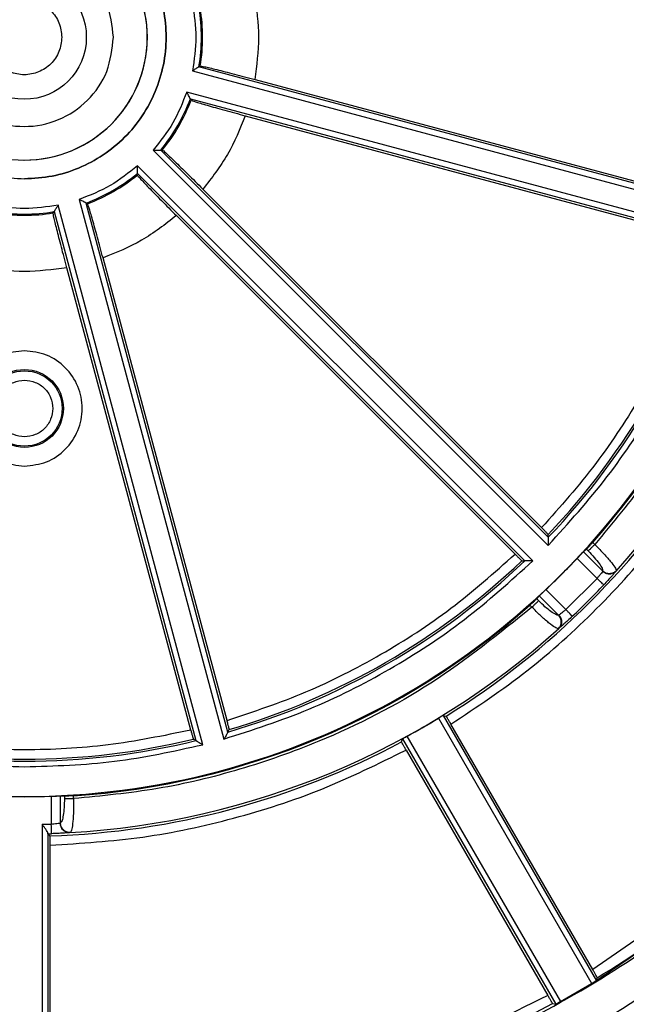
# Model space of a CAD drawing. Units: millimetres. Extents: x 5 to 292, y 5 to 415.
# Drawn here: x 221 to 237, y 144 to 171 of the extents above; entities that cross this region are included whole.
import ezdxf

# ---------------------------------------------------------------- set-up
doc = ezdxf.new("R2010")
doc.units = ezdxf.units.MM

msp = doc.modelspace()

# ---------------------------------------------------------------- linework, layer by layer
at = {"color": 7, "linetype": 'Continuous', "lineweight": 25}
for p, q in [((225.412868, 169.359053), (225.449412, 169.383033)), ((225.240244, 169.250055), (239.631693, 165.393876)), ((239.522821, 165.578301), (225.412868, 169.359053)), ((226.907774, 169.018755), (239.241426, 165.713965)), ((239.4808, 164.830736), (225.089351, 168.686914)), ((225.184341, 168.506178), (239.294295, 164.725429)), ((225.203909, 168.466805), (225.184341, 168.506178)), ((226.648955, 168.052832), (238.982607, 164.748038)), ((224.191434, 167.131676), (234.726705, 156.596404)), ((224.395423, 167.139734), (224.438965, 167.141883)), ((234.724626, 156.810528), (224.395423, 167.139734)), ((223.76824, 166.471156), (223.771076, 166.515386)), ((223.771076, 166.515386), (234.100279, 156.186183)), ((234.314458, 156.184156), (223.779187, 166.719428)), ((225.519732, 166.096958), (234.548591, 157.068099)), ((222.223949, 165.82151), (226.080126, 151.430062)), ((226.18538, 151.616512), (222.404629, 165.726467)), ((222.443317, 165.706212), (222.404629, 165.726467)), ((221.52709, 165.460712), (221.551756, 165.497939)), ((221.551756, 165.497939), (225.332506, 151.387986)), ((225.516985, 151.279169), (221.660809, 165.670617)), ((224.812625, 165.389853), (233.841484, 156.360992)), ((226.161544, 151.926976), (222.856752, 164.260628)), ((225.195619, 151.668156), (221.890827, 164.00181)), ((234.724626, 156.810528), (234.722539, 156.888176)), ((235.96371, 156.620406), (235.909668, 156.674449)), ((235.494016, 156.247039), (236.024533, 155.71652)), ((235.664627, 156.424683), (235.742061, 156.493797)), ((235.664627, 156.424683), (236.178302, 155.911008)), ((235.742061, 156.493797), (235.789543, 156.446314)), ((234.021495, 156.187134), (234.100279, 156.186183)), ((236.178302, 155.911008), (236.176588, 155.904217)), ((236.537139, 155.918437), (236.531914, 155.906523)), ((236.024533, 155.71652), (235.194432, 154.88642)), ((234.417446, 155.169182), (234.486344, 155.246402)), ((235.00002, 154.732725), (234.486344, 155.246402)), ((235.194432, 154.88642), (234.663915, 155.416938)), ((234.290913, 154.947607), (234.23687, 155.00165)), ((234.464927, 155.1217), (234.417446, 155.169182)), ((235.006802, 154.73443), (235.00002, 154.732725)), ((235.004471, 154.37908), (234.992584, 154.373883)), ((231.924646, 152.0624), (232.00257, 152.042494)), ((231.924646, 152.0624), (236.011368, 144.983991)), ((231.795466, 151.986285), (235.884223, 144.904351)), ((235.90948, 145.283948), (232.131169, 151.828174)), ((226.18538, 151.616512), (226.222239, 151.684231)), ((225.332506, 151.387986), (225.264596, 151.427631)), ((230.81396, 151.35655), (230.837541, 151.435033)), ((230.837541, 151.435033), (234.924294, 144.356567)), ((235.056938, 144.42687), (230.968157, 151.508848)), ((230.935134, 151.137941), (234.713478, 144.593657)), ((221.476881, 149.906193), (221.476881, 149.155779)), ((221.723159, 149.912764), (221.826848, 149.907681)), ((221.723159, 149.187614), (221.723159, 149.912764)), ((221.826848, 149.907681), (221.826848, 149.842049)), ((222.073126, 149.842049), (222.073126, 149.918506)), ((221.476881, 149.155779), (221.234228, 149.148932)), ((221.723159, 149.187614), (221.717143, 149.183943)), ((221.234228, 149.148932), (221.234228, 143.788517)), ((221.384151, 148.924767), (221.384151, 143.783395)), ((221.441511, 148.847657), (221.385829, 148.902814)), ((221.98365, 148.939208), (221.971531, 148.934385)), ((221.445708, 143.456888), (221.445708, 148.597705)), ((238.755072, 147.258826), (235.90948, 145.283948)), ((238.59297, 146.738524), (235.884223, 144.90435)), ((236.011368, 144.983991), (236.030922, 145.065183)), ((235.87809, 144.900679), (235.055756, 144.426212)), ((235.884223, 144.904351), (235.87809, 144.900679)), ((234.842349, 144.379178), (234.924294, 144.356567))]:
    msp.add_line(p, q, dxfattribs=at)
for centre, radius in [((220.756287, 170.148018), 1.654897), ((220.761786, 160.246989), 1.038553), ((220.762507, 160.246983), 1.004288)]:
    msp.add_circle(centre, radius, dxfattribs=at)
for centre, radius, start, end in [((220.762892, 170.147971), 20.249999, 0.0000047, 179.9999953), ((220.762707, 170.147972), 3.275, 0.0000096, 179.9999904), ((220.761417, 170.147982), 3.275001, 269.5776122, 89.5775575), ((220.762846, 170.147971), 4.716471, 350.3709488, 9.6290512), ((220.762154, 170.147976), 4.749265, 350.7312421, 9.2687579), ((220.762892, 170.147971), 20.249999, 179.9999959, 0.0000041), ((220.762707, 170.147973), 3.275, 180.0000104, 359.9999896), ((220.763013, 170.147975), 21.247992, 317.9136912, 356.7394636), ((220.763359, 170.147963), 20.271809, 318.3450653, 356.2955198), ((220.762856, 170.147966), 4.716461, 320.3708739, 339.6290051), ((220.762169, 170.147965), 4.749248, 320.7311822, 339.2687785), ((220.762839, 170.147961), 4.71647, 290.3709711, 309.6291028), ((220.762099, 170.148059), 4.749369, 290.7314209, 309.2685405), ((220.762837, 170.147988), 4.716498, 260.3709952, 279.6290048), ((220.762146, 170.147646), 4.748946, 260.730606, 279.269394), ((220.761687, 170.147978), 19.254291, 316.4752882, 343.5247357), ((220.762799, 170.147991), 19.308561, 316.3101867, 343.6898225), ((220.761705, 170.147962), 21.311148, 301.8342727, 328.154918), ((220.763846, 170.147108), 20.253144, 313.33924, 316.66076), ((220.762839, 170.147964), 19.308512, 286.310153, 313.6898567), ((220.761713, 170.147941), 19.254245, 286.4752504, 313.5247611), ((220.761983, 170.148896), 21.255584, 313.3987169, 316.6012196), ((220.763354, 170.147963), 20.271813, 273.7044895, 311.6549308), ((220.763027, 170.147965), 21.247975, 273.2605236, 312.0863178), ((220.763125, 170.147782), 21.249766, 298.7012151, 301.2769115), ((220.762837, 170.147935), 19.308484, 256.310129, 283.689871), ((220.761693, 170.147986), 19.254294, 256.4752804, 283.5247196), ((220.761695, 170.14797), 21.311159, 271.8280194, 298.1440696), ((220.762983, 170.145775), 20.252169, 267.9798796, 272.0201204), ((220.756038, 170.361203), 21.46763, 271.6811151, 271.9466939), ((220.761513, 170.148235), 29.365189, 301.3311338, 307.9225593), ((220.762074, 170.14954), 29.42786, 299.0620105, 300.9081603), ((220.763257, 170.14797), 33.057244, 275.6430853, 309.3569175), ((220.763352, 170.147965), 32.807239, 276.315768, 308.6842326), ((220.761699, 170.147964), 29.36486, 277.0774013, 298.6531937), ((220.76335, 170.147965), 33.30724, 279.9402709, 309.4470468)]:
    msp.add_arc(centre, radius, start, end, dxfattribs=at)
for points, knots in [([(220.762891, 173.92297), (220.515024, 173.908792), (220.021093, 173.88054), (219.308549, 173.655638), (218.652172, 173.307626), (218.076382, 172.834271), (217.603857, 172.258824), (217.252777, 171.601907), (217.036539, 170.88922), (216.963634, 170.147999), (217.036803, 169.406812), (217.253, 168.694108), (217.604013, 168.037153), (218.076458, 167.461677), (218.652119, 166.988209), (219.308391, 166.640217), (220.020957, 166.415343), (220.51491, 166.387134), (220.762891, 166.372972)], [0, 0, 0, 0, 0.062701417, 0.124946699, 0.187513052, 0.249994069, 0.312499201, 0.374999753, 0.437499758, 0.499999161, 0.562500648, 0.625002353, 0.687503631, 0.75000595, 0.812483428, 0.875048911, 0.937270222, 1, 1, 1, 1]), ([(220.762707, 173.922973), (221.010575, 173.908796), (221.504507, 173.880545), (222.217049, 173.655637), (222.873425, 173.307625), (223.449217, 172.834275), (223.921741, 172.258828), (224.272822, 171.601911), (224.48906, 170.889224), (224.561964, 170.148002), (224.488794, 169.406815), (224.2726, 168.69411), (223.921584, 168.037156), (223.449139, 167.461681), (222.87348, 166.988209), (222.217208, 166.640216), (221.504641, 166.415349), (221.010689, 166.387136), (220.762707, 166.372972)], [0, 0, 0, 0, 0.062701409, 0.124946778, 0.187513127, 0.249993956, 0.312499072, 0.37499963, 0.437499632, 0.499999028, 0.562500512, 0.625002514, 0.687503511, 0.750005826, 0.812483492, 0.875048972, 0.937270192, 1, 1, 1, 1]), ([(220.762891, 166.372972), (221.010822, 166.387144), (221.504768, 166.415378), (222.217354, 166.640184), (222.873667, 166.988215), (223.449331, 167.46168), (223.921767, 168.037155), (224.272779, 168.694098), (224.488978, 169.406794), (224.56215, 170.147981), (224.489247, 170.889204), (224.273012, 171.601893), (223.921933, 172.258814), (223.449409, 172.834261), (222.87362, 173.307624), (222.217278, 173.655599), (221.504751, 173.880571), (221.010812, 173.908801), (220.762891, 173.92297)], [0, 0, 0, 0, 0.062717583, 0.124950471, 0.187516641, 0.249994525, 0.312496227, 0.374995841, 0.437497332, 0.499998847, 0.562498546, 0.624998479, 0.687499263, 0.750004639, 0.812485444, 0.875052458, 0.937285709, 1, 1, 1, 1]), ([(223.135424, 170.148256), (223.09963, 170.459682), (223.028043, 171.082508), (222.477719, 171.874447), (221.691202, 172.403564), (220.755841, 172.58931), (219.820514, 172.403381), (219.034105, 171.874104), (218.483936, 171.082058), (218.412472, 170.459219), (218.376739, 170.147786)], [0, 0, 0, 0, 0.125006072, 0.250000934, 0.375000231, 0.500000103, 0.624999946, 0.749999523, 0.874994228, 1, 1, 1, 1]), ([(226.907774, 169.018755), (226.959211, 169.395164), (227.062086, 170.14798), (226.959212, 170.900797), (226.907775, 171.277205)], [0, 0, 0, 0, 0.500000009, 1, 1, 1, 1]), ([(219.757186, 170.147913), (219.772205, 170.278797), (219.802242, 170.540565), (220.033457, 170.873458), (220.363981, 171.095908), (220.757085, 171.174045), (221.150204, 171.095984), (221.48077, 170.8736), (221.712053, 170.540753), (221.742141, 170.278991), (221.757186, 170.148111)], [0, 0, 0, 0, 0.125000105, 0.25000052, 0.375000349, 0.500000109, 0.624999941, 0.749999925, 0.874999844, 1, 1, 1, 1]), ([(225.240244, 171.045887), (225.284819, 170.746582), (225.373969, 170.147972), (225.284819, 169.549361), (225.240244, 169.250055)], [0, 0, 0, 0, 0.499998973, 1, 1, 1, 1]), ([(218.376739, 170.147786), (218.412534, 169.83636), (218.484121, 169.213535), (219.034445, 168.421595), (219.820961, 167.892479), (220.756323, 167.706732), (221.69165, 167.892661), (222.478059, 168.421939), (223.028228, 169.213985), (223.099691, 169.836823), (223.135424, 170.148256)], [0, 0, 0, 0, 0.12500608, 0.250000935, 0.375000233, 0.500000107, 0.624999943, 0.749999528, 0.874994226, 1, 1, 1, 1]), ([(221.757186, 170.148111), (221.742167, 170.017228), (221.712129, 169.755462), (221.480915, 169.422569), (221.150391, 169.200121), (220.757287, 169.121976), (220.364169, 169.200045), (220.033602, 169.422427), (219.80232, 169.755273), (219.772231, 170.017034), (219.757186, 170.147913)], [0, 0, 0, 0, 0.1249991728, 0.2499998175, 0.3749998809, 0.500000109, 0.6250004081, 0.7500006194, 0.8750007834, 1, 1, 1, 1]), ([(225.449412, 169.383033), (225.47467, 169.379755), (225.525218, 169.373196), (225.864959, 169.290903), (226.343565, 169.168754), (226.71978, 169.068735), (226.907774, 169.018755)], [0, 0, 0, 0, 0.249830612, 0.499977391, 0.750139909, 1, 1, 1, 1]), ([(225.412868, 169.359053), (225.411521, 169.358357), (225.408894, 169.356998), (225.395771, 169.347892), (225.376519, 169.335818), (225.347968, 169.317527), (225.302091, 169.28917), (225.263105, 169.264513), (225.240244, 169.250055)], [0, 0, 0, 0, 0.12810212, 0.249955135, 0.368062835, 0.501568185, 0.707730104, 1, 1, 1, 1]), ([(225.089351, 168.686914), (224.978301, 168.40542), (224.756201, 167.842433), (224.37969, 167.368595), (224.191434, 167.131676)], [0, 0, 0, 0, 0.500000068, 1, 1, 1, 1]), ([(225.184341, 168.506178), (225.183524, 168.507456), (225.181929, 168.509951), (225.175115, 168.524406), (225.164484, 168.544496), (225.148899, 168.574619), (225.123351, 168.622114), (225.101918, 168.662964), (225.089351, 168.686914)], [0, 0, 0, 0, 0.128118278, 0.249950766, 0.368114339, 0.501564705, 0.707763204, 1, 1, 1, 1]), ([(230.059701, 142.213815), (230.993394, 142.555517), (232.962882, 143.276287), (235.801981, 144.776354), (238.556333, 146.62079), (241.087017, 148.76555), (243.3551, 151.185345), (245.340523, 153.841777), (247.018972, 156.702282), (248.359187, 159.736746), (249.34841, 162.900704), (249.959844, 165.938381), (250.102682, 167.918163), (250.166164, 168.798039)], [0, 0, 0, 0, 0.084159409, 0.177521823, 0.271181986, 0.364544401, 0.457906809, 0.551566956, 0.644929394, 0.7382918, 0.83195189, 0.925314254, 1, 1, 1, 1]), ([(241.069269, 168.838194), (240.94321, 167.720195), (240.69109, 165.484182), (239.736127, 162.622766), (238.594721, 160.263736), (237.405038, 158.348935), (236.444774, 157.197328), (235.96371, 156.620406)], [0, 0, 0, 0, 0.249919169, 0.499841301, 0.666514145, 0.832933089, 1, 1, 1, 1]), ([(225.203909, 168.466805), (225.227413, 168.456981), (225.274451, 168.437319), (225.609795, 168.338622), (226.085342, 168.205047), (226.46116, 168.10355), (226.648955, 168.052832)], [0, 0, 0, 0, 0.249831285, 0.499977706, 0.750140308, 1, 1, 1, 1]), ([(226.648955, 168.052832), (226.505297, 167.701134), (226.217982, 166.997738), (225.752482, 166.397218), (225.519732, 166.096958)], [0, 0, 0, 0, 0.500000707, 1, 1, 1, 1]), ([(224.191434, 167.131676), (224.218461, 167.132766), (224.264552, 167.134625), (224.318462, 167.136243), (224.352329, 167.137798), (224.37504, 167.138627), (224.390955, 167.139947), (224.393909, 167.139806), (224.395423, 167.139734)], [0, 0, 0, 0, 0.292272923, 0.49843799, 0.631942366, 0.750050449, 0.871899487, 1, 1, 1, 1]), ([(224.438965, 167.141883), (224.45919, 167.126379), (224.499665, 167.095351), (224.752724, 166.854129), (225.106112, 166.508974), (225.381914, 166.234241), (225.519732, 166.096958)], [0, 0, 0, 0, 0.2498315771, 0.4999773697, 0.7501399057, 1, 1, 1, 1]), ([(223.779187, 166.719428), (223.542268, 166.531172), (223.068429, 166.154662), (222.505442, 165.932561), (222.223949, 165.82151)], [0, 0, 0, 0, 0.499999759, 1, 1, 1, 1]), ([(223.771076, 166.515386), (223.771008, 166.516903), (223.770875, 166.519863), (223.772203, 166.535797), (223.773043, 166.558515), (223.774606, 166.592396), (223.776233, 166.64631), (223.778095, 166.692403), (223.779187, 166.719428)], [0, 0, 0, 0, 0.128121037, 0.249953283, 0.368116798, 0.501561443, 0.707767087, 1, 1, 1, 1]), ([(223.76824, 166.471156), (223.783673, 166.450861), (223.814558, 166.410246), (224.055602, 166.157009), (224.400633, 165.803496), (224.67535, 165.527678), (224.812625, 165.389853)], [0, 0, 0, 0, 0.249830528, 0.499977474, 0.750140248, 1, 1, 1, 1]), ([(222.404629, 165.726467), (222.403355, 165.727289), (222.40087, 165.728894), (222.386429, 165.735717), (222.366347, 165.746354), (222.33624, 165.761949), (222.288748, 165.787506), (222.2479, 165.808941), (222.223949, 165.82151)], [0, 0, 0, 0, 0.128113862, 0.249963702, 0.368070331, 0.501566599, 0.707733774, 1, 1, 1, 1]), ([(222.856752, 164.260628), (222.806042, 164.448431), (222.704558, 164.824265), (222.571109, 165.299933), (222.472591, 165.635461), (222.453071, 165.682638), (222.443317, 165.706212)], [0, 0, 0, 0, 0.249859151, 0.500022302, 0.750169126, 1, 1, 1, 1]), ([(221.660809, 165.670617), (221.361503, 165.626042), (220.762891, 165.536892), (220.16428, 165.626042), (219.864974, 165.670617)], [0, 0, 0, 0, 0.5000000157, 1, 1, 1, 1]), ([(221.890827, 164.00181), (221.840857, 164.189811), (221.740856, 164.566042), (221.618824, 165.044771), (221.536716, 165.384689), (221.530297, 165.435382), (221.52709, 165.460712)], [0, 0, 0, 0, 0.249859244, 0.500021854, 0.750168064, 1, 1, 1, 1]), ([(221.660809, 165.670617), (221.646351, 165.647759), (221.621693, 165.608772), (221.593323, 165.562891), (221.57503, 165.534327), (221.562939, 165.515062), (221.553824, 165.50193), (221.552456, 165.499291), (221.551756, 165.497939)], [0, 0, 0, 0, 0.2922367, 0.498433247, 0.631890006, 0.750046742, 0.871883389, 1, 1, 1, 1]), ([(224.812625, 165.389853), (224.512365, 165.157102), (223.911846, 164.6916), (223.20845, 164.404286), (222.856752, 164.260628)], [0, 0, 0, 0, 0.500000513, 1, 1, 1, 1]), ([(238.982607, 164.748038), (238.746569, 164.040058), (238.274435, 162.623926), (237.252824, 160.627508), (236.034908, 158.743692), (235.044201, 157.626822), (234.548591, 157.068099)], [0, 0, 0, 0, 0.249955073, 0.499971244, 0.74985622, 1, 1, 1, 1]), ([(234.726705, 156.596404), (235.264567, 157.191102), (236.339299, 158.3794), (237.65103, 160.397545), (238.742981, 162.542639), (239.234699, 164.067537), (239.4808, 164.830736)], [0, 0, 0, 0, 0.250230923, 0.499999941, 0.749754483, 1, 1, 1, 1]), ([(220.761603, 161.785467), (220.56045, 161.76232), (220.157769, 161.715983), (219.645438, 161.360515), (219.303232, 160.851749), (219.18312, 160.246991), (219.303232, 159.642232), (219.645438, 159.133465), (220.157769, 158.777998), (220.56045, 158.73166), (220.761603, 158.708513)], [0, 0, 0, 0, 0.124888095, 0.25000872, 0.37499948, 0.49999981, 0.625000519, 0.74999128, 0.875111904, 1, 1, 1, 1]), ([(220.761603, 158.708513), (220.962756, 158.73166), (221.365437, 158.777998), (221.877768, 159.133465), (222.219974, 159.642232), (222.340086, 160.246991), (222.219974, 160.851749), (221.877768, 161.360515), (221.365437, 161.715983), (220.962756, 161.76232), (220.761603, 161.785467)], [0, 0, 0, 0, 0.1248881, 0.250008728, 0.374999487, 0.50000019, 0.625000513, 0.749991272, 0.8751119, 1, 1, 1, 1]), ([(220.762597, 159.492657), (220.663991, 159.504005), (220.466544, 159.526729), (220.215305, 159.700985), (220.047594, 159.950496), (219.988607, 160.246984), (220.047593, 160.543471), (220.215306, 160.79298), (220.466544, 160.967237), (220.663991, 160.98996), (220.762597, 161.001308)], [0, 0, 0, 0, 0.124865441, 0.250027972, 0.374997401, 0.500000329, 0.625003257, 0.749972028, 0.875134559, 1, 1, 1, 1]), ([(220.762597, 161.001308), (220.861203, 160.98996), (221.05865, 160.967237), (221.309888, 160.79298), (221.4776, 160.543471), (221.536586, 160.246984), (221.4776, 159.950496), (221.309889, 159.700985), (221.05865, 159.526729), (220.861203, 159.504005), (220.762597, 159.492657)], [0, 0, 0, 0, 0.124865424, 0.250027962, 0.374996741, 0.499999671, 0.625002601, 0.749972038, 0.875134576, 1, 1, 1, 1]), ([(232.131169, 151.828174), (232.818745, 152.286873), (234.193953, 153.204309), (236.034682, 154.871408), (237.702921, 156.71171), (238.62038, 158.087057), (239.079284, 158.774991)], [0, 0, 0, 0, 0.249981144, 0.499982907, 0.74989647, 1, 1, 1, 1]), ([(234.548591, 157.068099), (234.571645, 157.044958), (234.617469, 156.99896), (234.674611, 156.940426), (234.714684, 156.898391), (234.719921, 156.891581), (234.722539, 156.888176)], [0, 0, 0, 0, 0.251607868, 0.500125103, 0.750097234, 1, 1, 1, 1]), ([(234.724626, 156.810528), (234.72484, 156.808787), (234.725256, 156.8054), (234.724688, 156.788013), (234.725205, 156.763609), (234.725483, 156.728144), (234.726622, 156.672082), (234.726675, 156.624613), (234.726705, 156.596404)], [0, 0, 0, 0, 0.128520145, 0.249924471, 0.366632346, 0.501664241, 0.703857196, 1, 1, 1, 1]), ([(235.909668, 156.674449), (235.889193, 156.651653), (235.848912, 156.606804), (235.796798, 156.550444), (235.758239, 156.509519), (235.747391, 156.498976), (235.742061, 156.493797)], [0, 0, 0, 0, 0.262792332, 0.517019529, 0.762731108, 1, 1, 1, 1]), ([(235.789543, 156.446314), (235.795187, 156.451948), (235.806475, 156.463217), (235.847985, 156.504699), (235.901941, 156.558641), (235.943121, 156.599818), (235.96371, 156.620406)], [0, 0, 0, 0, 0.250001069, 0.499999601, 0.749999161, 1, 1, 1, 1]), ([(235.96371, 156.620406), (236.038369, 156.546037), (236.195924, 156.389091), (236.387195, 156.171482), (236.517041, 155.996646), (236.530443, 155.944491), (236.537139, 155.918437)], [0, 0, 0, 0, 0.236905748, 0.499953153, 0.750195119, 1, 1, 1, 1]), ([(226.161544, 151.926976), (226.870108, 152.163034), (228.286517, 152.634912), (230.283167, 153.657392), (232.16613, 154.875535), (233.283079, 155.86588), (233.841484, 156.360992)], [0, 0, 0, 0, 0.250140166, 0.50002693, 0.750044338, 1, 1, 1, 1]), ([(233.841484, 156.360992), (233.864627, 156.337939), (233.910627, 156.292117), (233.96918, 156.234995), (234.011246, 156.194952), (234.018079, 156.18974), (234.021495, 156.187134)], [0, 0, 0, 0, 0.251610744, 0.500122584, 0.750096678, 1, 1, 1, 1]), ([(235.494016, 156.247039), (235.50569, 156.259403), (235.529042, 156.284134), (235.571638, 156.329106), (235.614283, 156.373859), (235.650155, 156.410941), (235.659803, 156.420102), (235.664627, 156.424683)], [0, 0, 0, 0, 0.146362267, 0.292746947, 0.556220762, 0.778114892, 1, 1, 1, 1]), ([(235.789543, 156.446314), (235.845508, 156.38816), (235.957557, 156.27173), (236.087545, 156.10828), (236.171762, 155.976146), (236.176123, 155.932708), (236.178302, 155.911008)], [0, 0, 0, 0, 0.249708993, 0.499946234, 0.75019284, 1, 1, 1, 1]), ([(226.080126, 151.430062), (226.843276, 151.676155), (228.368169, 152.167886), (230.513237, 153.259782), (232.53144, 154.571515), (233.71973, 155.646258), (234.314458, 156.184156)], [0, 0, 0, 0, 0.250230816, 0.49999982, 0.749754598, 1, 1, 1, 1]), ([(234.314458, 156.184156), (234.286244, 156.184187), (234.238774, 156.184238), (234.182698, 156.185368), (234.147229, 156.185635), (234.122815, 156.186143), (234.105422, 156.185565), (234.102025, 156.185973), (234.100279, 156.186183)], [0, 0, 0, 0, 0.29618107, 0.49833262, 0.633421981, 0.750074158, 0.871498097, 1, 1, 1, 1]), ([(236.176588, 155.904217), (236.172009, 155.897347), (236.161225, 155.881171), (236.12497, 155.834474), (236.076121, 155.775242), (236.040557, 155.734761), (236.024533, 155.71652)], [0, 0, 0, 0, 0.212310865, 0.4999513689, 0.7746885527, 1, 1, 1, 1]), ([(236.531914, 155.906523), (236.520424, 155.895357), (236.497205, 155.872795), (236.454091, 155.848837), (236.407086, 155.833658), (236.357828, 155.828455), (236.308118, 155.833016), (236.25973, 155.847576), (236.214415, 155.870959), (236.189112, 155.893207), (236.17659, 155.904217)], [0, 0, 0, 0, 0.123717267, 0.249996586, 0.376280107, 0.500000978, 0.623717592, 0.750000911, 0.876283917, 1, 1, 1, 1]), ([(236.537135, 155.91844), (236.525301, 155.907168), (236.501402, 155.884401), (236.45746, 155.859999), (236.409816, 155.844276), (236.360087, 155.83841), (236.310044, 155.842218), (236.261455, 155.855973), (236.216071, 155.878527), (236.190805, 155.900254), (236.178302, 155.911007)], [0, 0, 0, 0, 0.123883879, 0.25020233, 0.376413123, 0.500000169, 0.62378557, 0.750064657, 0.876315464, 1, 1, 1, 1]), ([(236.436282, 155.795746), (236.428394, 155.786774), (236.396496, 155.75049), (236.316632, 155.662655), (236.243094, 155.584258), (236.206063, 155.544779)], [0, 0, 0, 0, 0.140219392, 0.567038413, 1, 1, 1, 1]), ([(236.206063, 155.544779), (236.202996, 155.547691), (236.196861, 155.553515), (236.154737, 155.593373), (236.095142, 155.649748), (236.04807, 155.694263), (236.024533, 155.71652)], [0, 0, 0, 0, 0.249999106, 0.500002803, 0.749999915, 1, 1, 1, 1]), ([(234.486344, 155.246402), (234.490917, 155.251216), (234.500063, 155.260847), (234.537114, 155.296691), (234.581854, 155.339321), (234.626817, 155.381909), (234.651548, 155.405261), (234.663915, 155.416938)], [0, 0, 0, 0, 0.221849357, 0.443768989, 0.707248065, 0.853603434, 1, 1, 1, 1]), ([(234.290913, 154.947607), (233.415628, 154.240714), (231.665053, 152.826923), (228.974943, 151.462018), (226.505189, 150.585578), (224.313235, 150.059132), (222.820792, 149.914503), (222.073126, 149.842049)], [0, 0, 0, 0, 0.249920033, 0.499841475, 0.666514204, 0.832934276, 1, 1, 1, 1]), ([(234.417446, 155.169182), (234.412276, 155.163862), (234.401754, 155.153034), (234.360851, 155.114499), (234.304513, 155.062403), (234.259665, 155.022124), (234.23687, 155.00165)], [0, 0, 0, 0, 0.237270229, 0.482979206, 0.737205182, 1, 1, 1, 1]), ([(234.290913, 154.947607), (234.3115, 154.968196), (234.352675, 155.009373), (234.406597, 155.063313), (234.448059, 155.1048), (234.459304, 155.116066), (234.464927, 155.1217)], [0, 0, 0, 0, 0.250001949, 0.500005841, 0.750000897, 1, 1, 1, 1]), ([(234.992584, 154.373883), (234.966569, 154.380617), (234.914494, 154.394097), (234.739758, 154.524043), (234.522216, 154.715378), (234.36528, 154.872943), (234.290913, 154.947607)], [0, 0, 0, 0, 0.249803935, 0.500046011, 0.763087615, 1, 1, 1, 1]), ([(235.00002, 154.732725), (234.978348, 154.734933), (234.934967, 154.739352), (234.802905, 154.823638), (234.639504, 154.953677), (234.523079, 155.065731), (234.464927, 155.1217)], [0, 0, 0, 0, 0.249805271, 0.500052583, 0.750289627, 1, 1, 1, 1]), ([(234.992568, 154.3739), (235.003829, 154.385718), (235.026581, 154.409596), (235.050986, 154.453515), (235.06673, 154.501173), (235.072608, 154.550921), (235.068803, 154.600973), (235.055056, 154.649554), (235.032507, 154.694944), (235.010776, 154.720217), (235.00002, 154.732725)], [0, 0, 0, 0, 0.123733536, 0.249999302, 0.376263126, 0.500001208, 0.623734905, 0.749996924, 0.876262119, 1, 1, 1, 1]), ([(235.0068, 154.734428), (235.01781, 154.721906), (235.040059, 154.696604), (235.063441, 154.651288), (235.078001, 154.602898), (235.082559, 154.553184), (235.077352, 154.503923), (235.062167, 154.456913), (235.038205, 154.413796), (235.015639, 154.390572), (235.004471, 154.37908)], [0, 0, 0, 0, 0.123717013, 0.249997399, 0.376280917, 0.499998166, 0.623719217, 0.750001138, 0.876283724, 1, 1, 1, 1]), ([(235.194432, 154.88642), (235.176195, 154.870397), (235.135716, 154.834835), (235.076496, 154.786001), (235.029821, 154.749766), (235.013664, 154.739001), (235.006802, 154.73443)], [0, 0, 0, 0, 0.225294006, 0.500046777, 0.787677606, 1, 1, 1, 1]), ([(235.366084, 154.7048), (235.326622, 154.667785), (235.248244, 154.594266), (235.160802, 154.514757), (235.124832, 154.483131), (235.116188, 154.475531)], [0, 0, 0, 0, 0.4351381186, 0.8642537413, 1, 1, 1, 1]), ([(235.366084, 154.7048), (235.363184, 154.707879), (235.357385, 154.714037), (235.317552, 154.75619), (235.261203, 154.815807), (235.216689, 154.862882), (235.194432, 154.88642)], [0, 0, 0, 0, 0.250000211, 0.499998635, 0.750000045, 1, 1, 1, 1]), ([(231.924646, 152.0624), (231.922662, 152.061497), (231.918579, 152.059638), (231.890982, 152.043583), (231.855977, 152.02278), (231.822514, 152.002684), (231.804557, 151.991797), (231.795466, 151.986285)], [0, 0, 0, 0, 0.22956958, 0.472501024, 0.728822115, 0.862711848, 1, 1, 1, 1]), ([(226.222239, 151.684231), (226.221694, 151.688419), (226.22061, 151.696744), (226.206776, 151.753707), (226.18653, 151.833002), (226.169872, 151.895655), (226.161544, 151.926976)], [0, 0, 0, 0, 0.251604016, 0.500128018, 0.75010848, 1, 1, 1, 1]), ([(232.131169, 151.828174), (232.114786, 151.856426), (232.082225, 151.912579), (232.040504, 151.982886), (232.010326, 152.032386), (232.005155, 152.039125), (232.00257, 152.042494)], [0, 0, 0, 0, 0.251634762, 0.500130531, 0.750110397, 1, 1, 1, 1]), ([(225.195619, 151.668156), (224.463037, 151.518422), (223.000447, 151.21948), (220.761649, 151.106224), (218.522802, 151.219451), (217.060214, 151.518406), (216.327587, 151.668156)], [0, 0, 0, 0, 0.250439984, 0.499999897, 0.749544584, 1, 1, 1, 1]), ([(225.195619, 151.668156), (225.20407, 151.636869), (225.220975, 151.574282), (225.243128, 151.495498), (225.259683, 151.439265), (225.262952, 151.431525), (225.264596, 151.427631)], [0, 0, 0, 0, 0.249888633, 0.499870128, 0.748397092, 1, 1, 1, 1]), ([(226.18538, 151.616512), (226.184695, 151.614899), (226.183362, 151.611763), (226.174181, 151.596994), (226.162425, 151.575605), (226.144937, 151.544759), (226.117893, 151.495642), (226.094204, 151.454507), (226.080126, 151.430062)], [0, 0, 0, 0, 0.1285277042, 0.2499342235, 0.3666268122, 0.501666092, 0.7038541906, 1, 1, 1, 1]), ([(216.008797, 151.279169), (216.792038, 151.107456), (218.35852, 150.764031), (219.961434, 150.714326), (220.762891, 150.689474)], [0, 0, 0, 0, 0.499999985, 1, 1, 1, 1]), ([(220.762891, 150.689474), (221.564349, 150.714326), (223.167263, 150.764031), (224.733745, 151.107456), (225.516985, 151.279169)], [0, 0, 0, 0, 0.5000000271, 1, 1, 1, 1]), ([(225.332506, 151.387986), (225.333915, 151.386933), (225.336654, 151.384884), (225.352006, 151.376697), (225.372899, 151.364055), (225.403483, 151.346091), (225.45148, 151.317079), (225.492566, 151.293301), (225.516985, 151.279169)], [0, 0, 0, 0, 0.128500977, 0.249933252, 0.366582615, 0.501668277, 0.703820779, 1, 1, 1, 1]), ([(230.935134, 151.137941), (230.91886, 151.166256), (230.886515, 151.222533), (230.84652, 151.293837), (230.818784, 151.344749), (230.815568, 151.352617), (230.81396, 151.35655)], [0, 0, 0, 0, 0.251632365, 0.500132285, 0.750112021, 1, 1, 1, 1]), ([(230.837541, 151.435033), (230.839827, 151.436652), (230.844294, 151.439814), (230.87431, 151.456955), (230.916785, 151.480639), (230.950816, 151.499326), (230.968157, 151.508848)], [0, 0, 0, 0, 0.255889216, 0.499886082, 0.745167688, 1, 1, 1, 1]), ([(221.445708, 148.597705), (222.270817, 148.650914), (223.920449, 148.757296), (226.348092, 149.280985), (228.712041, 150.040622), (230.194114, 150.772173), (230.935134, 151.137941)], [0, 0, 0, 0, 0.2501080928, 0.500038849, 0.7500249335, 1, 1, 1, 1]), ([(221.476881, 149.906193), (221.493949, 149.906789), (221.528085, 149.907983), (221.590161, 149.91006), (221.651907, 149.911949), (221.703289, 149.913134), (221.716536, 149.912887), (221.723159, 149.912764)], [0, 0, 0, 0, 0.146971044, 0.293954617, 0.557827727, 0.778931459, 1, 1, 1, 1]), ([(221.826848, 149.842049), (221.825299, 149.761307), (221.822198, 149.599654), (221.798527, 149.391962), (221.764633, 149.238656), (221.736976, 149.204618), (221.723159, 149.187614)], [0, 0, 0, 0, 0.249709961, 0.499949177, 0.750195052, 1, 1, 1, 1]), ([(222.073126, 149.918506), (222.042205, 149.916656), (221.981579, 149.913029), (221.904793, 149.909557), (221.84912, 149.907529), (221.834165, 149.907631), (221.826848, 149.907681)], [0, 0, 0, 0, 0.265593351, 0.520746261, 0.765521448, 1, 1, 1, 1]), ([(221.826848, 149.842049), (221.834825, 149.842049), (221.850779, 149.842049), (221.909474, 149.842049), (221.985774, 149.842049), (222.044009, 149.842049), (222.073126, 149.842049)], [0, 0, 0, 0, 0.250006884, 0.500001917, 0.750001083, 1, 1, 1, 1]), ([(222.073126, 149.842049), (222.07351, 149.737026), (222.074323, 149.514584), (222.056198, 149.225093), (222.024674, 149.009096), (221.997317, 148.96249), (221.98365, 148.939208)], [0, 0, 0, 0, 0.236046032, 0.499951865, 0.750197017, 1, 1, 1, 1]), ([(221.717143, 149.183943), (221.708757, 149.182167), (221.689559, 149.1781), (221.630298, 149.16992), (221.554265, 149.16173), (221.500515, 149.157597), (221.476881, 149.155779)], [0, 0, 0, 0, 0.218380814, 0.499987707, 0.780145764, 1, 1, 1, 1]), ([(221.485287, 148.905963), (221.485155, 148.910199), (221.48489, 148.918669), (221.482948, 148.976652), (221.480181, 149.058652), (221.477981, 149.123404), (221.476881, 149.155779)], [0, 0, 0, 0, 0.250004147, 0.49999676, 0.750002299, 1, 1, 1, 1]), ([(221.971531, 148.934385), (221.955454, 148.934524), (221.922965, 148.934803), (221.8753, 148.948166), (221.831073, 148.970572), (221.792315, 149.001706), (221.760162, 149.040136), (221.736058, 149.084765), (221.720419, 149.133502), (221.718228, 149.167245), (221.717143, 149.183943)], [0, 0, 0, 0, 0.1237095476, 0.2500006309, 0.3762897361, 0.5000000289, 0.6237075493, 0.7500009994, 0.8762891877, 1, 1, 1, 1]), ([(221.98365, 148.939213), (221.967252, 148.939517), (221.934132, 148.94013), (221.88556, 148.953766), (221.840493, 148.976239), (221.80093, 149.007236), (221.768012, 149.045367), (221.7432, 149.089567), (221.726932, 149.137765), (221.724407, 149.171112), (221.723158, 149.187614)], [0, 0, 0, 0, 0.12387295, 0.25019749, 0.376419126, 0.49999852, 0.623771022, 0.75006514, 0.876323203, 1, 1, 1, 1]), ([(221.384151, 148.924767), (221.383057, 148.931016), (221.380872, 148.943502), (221.363876, 148.975495), (221.331859, 149.023013), (221.284694, 149.084978), (221.25107, 149.127589), (221.234228, 149.148932)], [0, 0, 0, 0, 0.12526657, 0.250287204, 0.500591825, 0.749842784, 1, 1, 1, 1]), ([(221.385829, 148.902814), (221.38554, 148.903972), (221.384961, 148.906289), (221.384421, 148.918608), (221.384151, 148.924767)], [0, 0, 0, 0, 0.500062292, 1, 1, 1, 1]), ([(221.828989, 148.922967), (221.81598, 148.922046), (221.766754, 148.918562), (221.646888, 148.912114), (221.539409, 148.908023), (221.485287, 148.905963)], [0, 0, 0, 0, 0.151326197, 0.572636105, 1, 1, 1, 1]), ([(221.445708, 148.597705), (221.445647, 148.630364), (221.445525, 148.695275), (221.444549, 148.777034), (221.443169, 148.835006), (221.442064, 148.84344), (221.441511, 148.847657)], [0, 0, 0, 0, 0.2516357576, 0.500132559, 0.7501093881, 1, 1, 1, 1]), ([(224.95669, 140.012118), (226.228396, 140.23655), (228.771815, 140.685417), (232.434054, 141.972394), (235.93368, 143.651958), (238.049545, 145.13303), (239.107475, 145.873565)], [0, 0, 0, 0, 0.24999953, 0.499999989, 0.750000314, 1, 1, 1, 1]), ([(236.030922, 145.065183), (236.029312, 145.069089), (236.026111, 145.076852), (235.99801, 145.128294), (235.957933, 145.199645), (235.925629, 145.255851), (235.90948, 145.283948)], [0, 0, 0, 0, 0.25160796, 0.500129271, 0.750109538, 1, 1, 1, 1]), ([(235.884223, 144.904351), (235.900831, 144.914457), (235.934048, 144.934669), (235.975996, 144.960447), (236.005455, 144.979014), (236.009397, 144.982332), (236.011368, 144.983991)], [0, 0, 0, 0, 0.250000486, 0.500000616, 0.749995251, 1, 1, 1, 1]), ([(234.713478, 144.593657), (233.611213, 144.045054), (231.406678, 142.947847), (227.872255, 141.817901), (225.439782, 141.432386), (224.223374, 141.239601)], [0, 0, 0, 0, 0.333300754, 0.66660326, 1, 1, 1, 1]), ([(234.842349, 144.379178), (234.839753, 144.382515), (234.834594, 144.389148), (234.804051, 144.439181), (234.762266, 144.509546), (234.729738, 144.565623), (234.713478, 144.593657)], [0, 0, 0, 0, 0.251605279, 0.500129111, 0.750110657, 1, 1, 1, 1]), ([(234.924294, 144.356567), (234.926729, 144.357448), (234.931599, 144.359209), (234.962438, 144.375443), (235.00576, 144.398885), (235.039879, 144.417542), (235.056938, 144.42687)], [0, 0, 0, 0, 0.249991831, 0.499995886, 0.750001117, 1, 1, 1, 1]), ([(235.055756, 144.426212), (235.036513, 144.415381), (234.998214, 144.393825), (234.957973, 144.371818), (234.937952, 144.360869)], [0, 0, 0, 0, 0.502452509, 1, 1, 1, 1])]:
    msp.add_open_spline(points, degree=3, knots=knots, dxfattribs=at)
msp.add_open_spline([(221.890827, 164.00181), (221.514419, 163.950373), (220.761603, 163.847499), (220.008787, 163.950373), (219.632379, 164.00181)], degree=3, dxfattribs=at)
at = {"color": 8, "linetype": 'Continuous', "lineweight": 25}
for points, knots in [([(236.531914, 155.906523), (236.519762, 155.89171), (236.499529, 155.867049), (236.454332, 155.816095), (236.436282, 155.795746)], [0, 0, 0, 0, 0.600637211, 1, 1, 1, 1]), ([(235.116188, 154.475531), (235.095471, 154.457154), (235.04413, 154.411612), (235.019288, 154.391234), (235.004471, 154.37908)], [0, 0, 0, 0, 0.403531837, 1, 1, 1, 1]), ([(221.971531, 148.934385), (221.952535, 148.932377), (221.921483, 148.929093), (221.854857, 148.924681), (221.828989, 148.922967)], [0, 0, 0, 0, 0.611748826, 1, 1, 1, 1])]:
    msp.add_open_spline(points, degree=3, knots=knots, dxfattribs=at)

doc.saveas('drawing.dxf')
